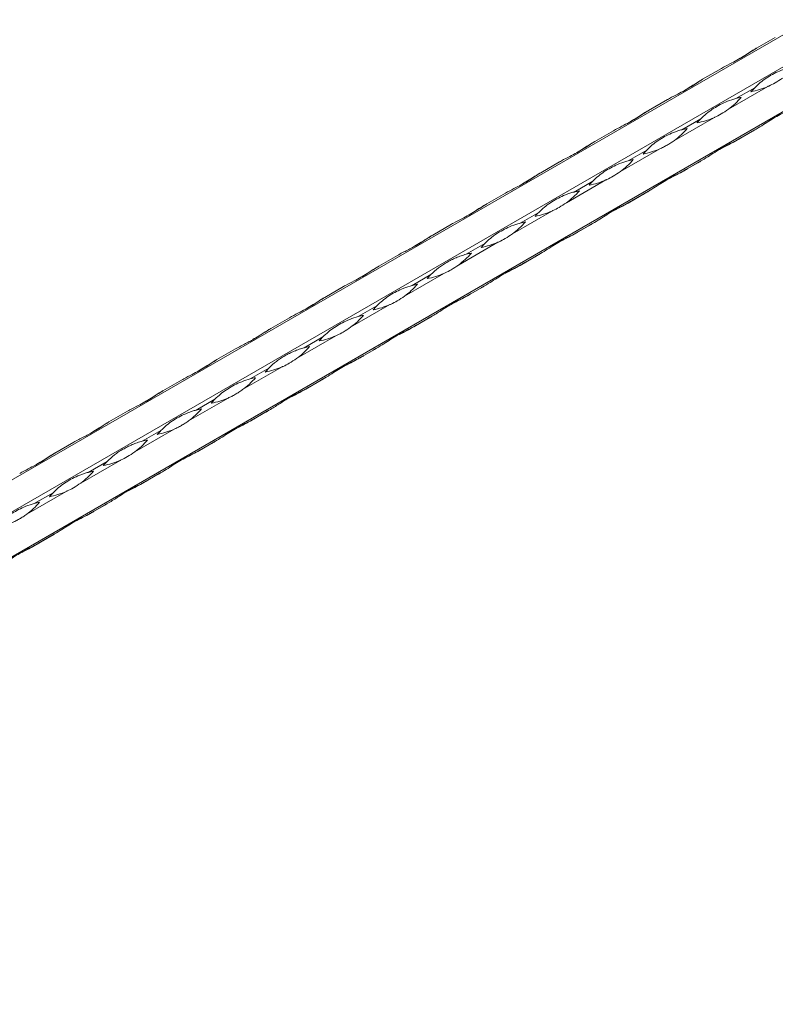
# Model space of a CAD drawing. Units: millimetres. Extents: x 2 to 14569, y 2 to 9149.
# Drawn here: x 11853 to 12128, y 5354 to 5713 of the extents above; entities that cross this region are included whole.
import ezdxf

# ---------------------------------------------------------------- set-up
doc = ezdxf.new("R2010")
doc.units = ezdxf.units.MM
doc.header["$LTSCALE"] = 50

msp = doc.modelspace()

# ---------------------------------------------------------------- linework, layer by layer
at = {"color": 7, "linetype": 'Continuous', "lineweight": 15}
for p, q in [((12633.39, 5997.49), (10512.07, 4772.88)), ((10522.21, 4767.03), (12643.53, 5991.64)), ((10524.21, 4751.85), (12645.53, 5976.46)), ((12121.35, 5702.58), (12128.16, 5706.51)), ((12101.69, 5691.23), (12108.51, 5695.16)), ((12125.41, 5688.59), (12111.07, 5680.31)), ((12120.65, 5688.15), (12113.83, 5684.22)), ((12082.03, 5679.88), (12088.85, 5683.81)), ((12105.76, 5677.25), (12091.41, 5668.96)), ((12100.99, 5676.8), (12094.18, 5672.87)), ((12062.38, 5668.53), (12069.19, 5672.47)), ((12113.83, 5668.84), (12120.65, 5672.78)), ((12121.24, 5673.12), (12114.42, 5669.18)), ((12086.1, 5665.9), (12071.75, 5657.62)), ((12081.33, 5665.46), (12074.52, 5661.52)), ((12042.72, 5657.18), (12049.53, 5661.12)), ((12094.18, 5657.5), (12100.99, 5661.43)), ((12101.58, 5661.77), (12094.76, 5657.83)), ((12066.44, 5654.55), (12052.1, 5646.27)), ((12061.68, 5654.11), (12054.86, 5650.17)), ((12023.06, 5645.84), (12029.88, 5649.77)), ((12074.52, 5646.15), (12081.33, 5650.08)), ((12081.92, 5650.42), (12075.1, 5646.49)), ((12046.78, 5643.2), (12032.44, 5634.92)), ((12042.02, 5642.76), (12035.2, 5638.83)), ((12054.86, 5634.8), (12061.68, 5638.73)), ((12062.26, 5639.07), (12055.45, 5635.14)), ((12003.4, 5634.49), (12010.22, 5638.42)), ((12027.13, 5631.85), (12012.78, 5623.57)), ((12022.36, 5631.41), (12015.55, 5627.48)), ((12042.61, 5627.72), (12035.79, 5623.79)), ((11983.75, 5623.14), (11990.56, 5627.07)), ((12035.2, 5623.45), (12042.02, 5627.39)), ((12007.47, 5620.51), (11993.12, 5612.22)), ((12002.7, 5620.06), (11995.89, 5616.13)), ((11964.09, 5611.79), (11970.9, 5615.73)), ((12015.55, 5612.1), (12022.36, 5616.04)), ((12022.95, 5616.38), (12016.13, 5612.44)), ((11987.81, 5609.16), (11973.47, 5600.88)), ((11983.05, 5608.72), (11976.23, 5604.78)), ((11944.43, 5600.44), (11951.25, 5604.38)), ((11995.89, 5600.76), (12002.7, 5604.69)), ((12003.29, 5605.03), (11996.47, 5601.09)), ((11968.15, 5597.81), (11953.81, 5589.53)), ((11963.39, 5597.37), (11956.57, 5593.43)), ((11924.77, 5589.1), (11931.59, 5593.03)), ((11976.23, 5589.41), (11983.05, 5593.34)), ((11983.63, 5593.68), (11976.82, 5589.75)), ((11948.5, 5586.46), (11934.15, 5578.18)), ((11943.73, 5586.02), (11936.92, 5582.09)), ((11905.12, 5577.75), (11911.93, 5581.68)), ((11956.57, 5578.06), (11963.39, 5581.99)), ((11963.97, 5582.33), (11957.16, 5578.4)), ((11928.84, 5575.11), (11914.49, 5566.83)), ((11924.07, 5574.67), (11917.26, 5570.74)), ((11885.46, 5566.4), (11892.27, 5570.33)), ((11936.92, 5566.71), (11943.73, 5570.65)), ((11944.32, 5570.98), (11937.5, 5567.05)), ((11909.18, 5563.77), (11894.84, 5555.48)), ((11904.42, 5563.32), (11897.6, 5559.39)), ((11924.66, 5559.64), (11917.84, 5555.7)), ((11865.8, 5555.05), (11872.62, 5558.99)), ((11917.26, 5555.36), (11924.07, 5559.3)), ((11889.52, 5552.42), (11875.18, 5544.14)), ((11884.76, 5551.98), (11877.94, 5548.04)), ((11897.6, 5544.02), (11904.42, 5547.95)), ((11905, 5548.29), (11898.19, 5544.35)), ((11869.87, 5541.07), (11855.52, 5532.79)), ((11865.1, 5540.63), (11858.29, 5536.69)), ((11877.94, 5532.67), (11884.76, 5536.6)), ((11885.34, 5536.94), (11878.53, 5533.01)), ((11858.29, 5521.32), (11865.1, 5525.25)), ((11865.69, 5525.59), (11858.87, 5521.66))]:
    msp.add_line(p, q, dxfattribs=at)
at = {"color": 7, "linetype": 'Continuous', "lineweight": 15, "flags": 128}
for points in [[(12121.34, 5702.57), (12121.24, 5702.51), (12121, 5702.38), (12120.76, 5702.24)], [(12101.69, 5691.22), (12101.59, 5691.17), (12101.35, 5691.03), (12101.11, 5690.89)], [(12082.03, 5679.88), (12081.93, 5679.82), (12081.69, 5679.68), (12081.45, 5679.54)], [(12121.24, 5673.12), (12121, 5672.98), (12120.76, 5672.84), (12120.52, 5672.7), (12120.27, 5672.56), (12120.03, 5672.42), (12119.79, 5672.28), (12119.55, 5672.14), (12119.3, 5672)], [(12119.3, 5672), (12119.47, 5672.1), (12119.63, 5672.19), (12119.8, 5672.29), (12119.96, 5672.38), (12120.13, 5672.48), (12120.3, 5672.58), (12120.48, 5672.68), (12120.65, 5672.78)], [(12062.37, 5668.53), (12062.27, 5668.47), (12062.03, 5668.33), (12061.79, 5668.19)], [(12113.83, 5668.84), (12114.07, 5668.98), (12114.31, 5669.12), (12114.55, 5669.26), (12114.79, 5669.4), (12115.04, 5669.54), (12115.28, 5669.68), (12115.52, 5669.82), (12115.77, 5669.96)], [(12115.77, 5669.96), (12115.6, 5669.87), (12115.44, 5669.77), (12115.27, 5669.67), (12115.1, 5669.58), (12114.94, 5669.48), (12114.76, 5669.38), (12114.59, 5669.28), (12114.42, 5669.18)], [(12101.58, 5661.77), (12101.34, 5661.63), (12101.1, 5661.49), (12100.86, 5661.35), (12100.62, 5661.21), (12100.37, 5661.07), (12100.13, 5660.93), (12099.89, 5660.79), (12099.64, 5660.65)], [(12099.64, 5660.65), (12099.81, 5660.75), (12099.97, 5660.84), (12100.14, 5660.94), (12100.31, 5661.04), (12100.48, 5661.13), (12100.65, 5661.23), (12100.82, 5661.33), (12100.99, 5661.43)], [(12042.71, 5657.18), (12042.61, 5657.12), (12042.37, 5656.98), (12042.13, 5656.85)], [(12094.18, 5657.5), (12094.42, 5657.63), (12094.66, 5657.77), (12094.9, 5657.91), (12095.14, 5658.05), (12095.38, 5658.19), (12095.62, 5658.33), (12095.87, 5658.47), (12096.11, 5658.61)], [(12096.11, 5658.61), (12095.95, 5658.52), (12095.78, 5658.42), (12095.61, 5658.33), (12095.45, 5658.23), (12095.28, 5658.13), (12095.11, 5658.03), (12094.94, 5657.93), (12094.76, 5657.83)], [(12081.92, 5650.42), (12081.68, 5650.28), (12081.44, 5650.14), (12081.2, 5650.01), (12080.96, 5649.87), (12080.72, 5649.73), (12080.47, 5649.59), (12080.23, 5649.45), (12079.99, 5649.3)], [(12079.99, 5649.3), (12080.15, 5649.4), (12080.32, 5649.49), (12080.48, 5649.59), (12080.65, 5649.69), (12080.82, 5649.78), (12080.99, 5649.88), (12081.16, 5649.98), (12081.33, 5650.08)], [(12023.05, 5645.83), (12022.95, 5645.77), (12022.71, 5645.64), (12022.48, 5645.5)], [(12074.52, 5646.15), (12074.76, 5646.29), (12075, 5646.42), (12075.24, 5646.56), (12075.48, 5646.7), (12075.72, 5646.84), (12075.96, 5646.98), (12076.21, 5647.12), (12076.45, 5647.26)], [(12076.45, 5647.26), (12076.29, 5647.17), (12076.12, 5647.07), (12075.96, 5646.98), (12075.79, 5646.88), (12075.62, 5646.78), (12075.45, 5646.69), (12075.28, 5646.59), (12075.1, 5646.49)], [(12062.26, 5639.07), (12062.02, 5638.93), (12061.78, 5638.8), (12061.54, 5638.66), (12061.3, 5638.52), (12061.06, 5638.38), (12060.82, 5638.24), (12060.57, 5638.1), (12060.33, 5637.96)], [(12060.33, 5637.96), (12060.49, 5638.05), (12060.66, 5638.15), (12060.82, 5638.24), (12060.99, 5638.34), (12061.16, 5638.44), (12061.33, 5638.54), (12061.5, 5638.63), (12061.68, 5638.73)], [(12054.86, 5634.8), (12055.1, 5634.94), (12055.34, 5635.08), (12055.58, 5635.22), (12055.82, 5635.35), (12056.06, 5635.49), (12056.31, 5635.63), (12056.55, 5635.78), (12056.79, 5635.92)], [(12056.79, 5635.92), (12056.63, 5635.82), (12056.47, 5635.73), (12056.3, 5635.63), (12056.13, 5635.53), (12055.96, 5635.44), (12055.79, 5635.34), (12055.62, 5635.24), (12055.45, 5635.14)], [(12003.4, 5634.48), (12003.3, 5634.43), (12003.06, 5634.29), (12002.82, 5634.15)], [(12042.61, 5627.72), (12042.37, 5627.59), (12042.13, 5627.45), (12041.89, 5627.31), (12041.64, 5627.17), (12041.4, 5627.03), (12041.16, 5626.89), (12040.92, 5626.75), (12040.67, 5626.61)], [(12035.2, 5623.45), (12035.44, 5623.59), (12035.68, 5623.73), (12035.92, 5623.87), (12036.16, 5624.01), (12036.41, 5624.15), (12036.65, 5624.29), (12036.89, 5624.43), (12037.14, 5624.57)], [(12037.14, 5624.57), (12036.97, 5624.47), (12036.81, 5624.38), (12036.64, 5624.28), (12036.47, 5624.19), (12036.3, 5624.09), (12036.13, 5623.99), (12035.96, 5623.89), (12035.79, 5623.79)], [(12040.67, 5626.61), (12040.84, 5626.7), (12041, 5626.8), (12041.17, 5626.89), (12041.33, 5626.99), (12041.5, 5627.09), (12041.67, 5627.19), (12041.85, 5627.29), (12042.02, 5627.39)], [(11983.74, 5623.14), (11983.64, 5623.08), (11983.4, 5622.94), (11983.16, 5622.8)], [(12022.95, 5616.38), (12022.71, 5616.24), (12022.47, 5616.1), (12022.23, 5615.96), (12021.99, 5615.82), (12021.74, 5615.68), (12021.5, 5615.54), (12021.26, 5615.4), (12021.01, 5615.26)], [(12021.01, 5615.26), (12021.18, 5615.36), (12021.34, 5615.45), (12021.51, 5615.55), (12021.68, 5615.64), (12021.85, 5615.74), (12022.02, 5615.84), (12022.19, 5615.94), (12022.36, 5616.04)], [(11964.08, 5611.79), (11963.98, 5611.73), (11963.74, 5611.59), (11963.5, 5611.45)], [(12015.55, 5612.1), (12015.79, 5612.24), (12016.03, 5612.38), (12016.27, 5612.52), (12016.51, 5612.66), (12016.75, 5612.8), (12016.99, 5612.94), (12017.23, 5613.08), (12017.48, 5613.22)], [(12017.48, 5613.22), (12017.32, 5613.13), (12017.15, 5613.03), (12016.98, 5612.93), (12016.82, 5612.84), (12016.65, 5612.74), (12016.48, 5612.64), (12016.31, 5612.54), (12016.13, 5612.44)], [(12003.29, 5605.03), (12003.05, 5604.89), (12002.81, 5604.75), (12002.57, 5604.61), (12002.33, 5604.47), (12002.09, 5604.33), (12001.84, 5604.19), (12001.6, 5604.05), (12001.36, 5603.91)], [(12001.36, 5603.91), (12001.52, 5604.01), (12001.69, 5604.1), (12001.85, 5604.2), (12002.02, 5604.29), (12002.19, 5604.39), (12002.36, 5604.49), (12002.53, 5604.59), (12002.7, 5604.69)], [(11944.42, 5600.44), (11944.32, 5600.38), (11944.08, 5600.24), (11943.85, 5600.1)], [(11995.89, 5600.76), (11996.13, 5600.89), (11996.37, 5601.03), (11996.61, 5601.17), (11996.85, 5601.31), (11997.09, 5601.45), (11997.33, 5601.59), (11997.58, 5601.73), (11997.82, 5601.87)], [(11997.82, 5601.87), (11997.66, 5601.78), (11997.49, 5601.68), (11997.33, 5601.59), (11997.16, 5601.49), (11996.99, 5601.39), (11996.82, 5601.29), (11996.65, 5601.19), (11996.47, 5601.09)], [(11983.63, 5593.68), (11983.39, 5593.54), (11983.15, 5593.4), (11982.91, 5593.26), (11982.67, 5593.13), (11982.43, 5592.99), (11982.19, 5592.85), (11981.94, 5592.71), (11981.7, 5592.56)], [(11981.7, 5592.56), (11981.86, 5592.66), (11982.03, 5592.75), (11982.19, 5592.85), (11982.36, 5592.95), (11982.53, 5593.04), (11982.7, 5593.14), (11982.87, 5593.24), (11983.05, 5593.34)], [(11924.77, 5589.09), (11924.67, 5589.03), (11924.43, 5588.89), (11924.19, 5588.76)], [(11976.23, 5589.41), (11976.47, 5589.55), (11976.71, 5589.68), (11976.95, 5589.82), (11977.19, 5589.96), (11977.43, 5590.1), (11977.68, 5590.24), (11977.92, 5590.38), (11978.16, 5590.52)], [(11978.16, 5590.52), (11978, 5590.43), (11977.84, 5590.33), (11977.67, 5590.24), (11977.5, 5590.14), (11977.33, 5590.04), (11977.16, 5589.95), (11976.99, 5589.85), (11976.82, 5589.75)], [(11963.97, 5582.33), (11963.74, 5582.19), (11963.5, 5582.06), (11963.25, 5581.92), (11963.01, 5581.78), (11962.77, 5581.64), (11962.53, 5581.5), (11962.29, 5581.36), (11962.04, 5581.22)], [(11962.04, 5581.22), (11962.21, 5581.31), (11962.37, 5581.41), (11962.54, 5581.5), (11962.7, 5581.6), (11962.87, 5581.7), (11963.04, 5581.79), (11963.22, 5581.89), (11963.39, 5581.99)], [(11905.11, 5577.74), (11905.01, 5577.69), (11904.77, 5577.55), (11904.53, 5577.41)], [(11956.57, 5578.06), (11956.81, 5578.2), (11957.05, 5578.34), (11957.29, 5578.48), (11957.53, 5578.61), (11957.78, 5578.75), (11958.02, 5578.89), (11958.26, 5579.03), (11958.51, 5579.18)], [(11958.51, 5579.18), (11958.34, 5579.08), (11958.18, 5578.99), (11958.01, 5578.89), (11957.84, 5578.79), (11957.67, 5578.7), (11957.5, 5578.6), (11957.33, 5578.5), (11957.16, 5578.4)], [(11944.32, 5570.98), (11944.08, 5570.85), (11943.84, 5570.71), (11943.6, 5570.57), (11943.36, 5570.43), (11943.11, 5570.29), (11942.87, 5570.15), (11942.63, 5570.01), (11942.38, 5569.87)], [(11942.38, 5569.87), (11942.55, 5569.96), (11942.71, 5570.06), (11942.88, 5570.15), (11943.05, 5570.25), (11943.22, 5570.35), (11943.39, 5570.45), (11943.56, 5570.55), (11943.73, 5570.65)], [(11936.92, 5566.71), (11937.15, 5566.85), (11937.39, 5566.99), (11937.64, 5567.13), (11937.88, 5567.27), (11938.12, 5567.41), (11938.36, 5567.55), (11938.6, 5567.69), (11938.85, 5567.83)], [(11938.85, 5567.83), (11938.69, 5567.73), (11938.52, 5567.64), (11938.35, 5567.54), (11938.19, 5567.45), (11938.02, 5567.35), (11937.85, 5567.25), (11937.67, 5567.15), (11937.5, 5567.05)], [(11885.45, 5566.4), (11885.35, 5566.34), (11885.11, 5566.2), (11884.87, 5566.06)], [(11924.66, 5559.64), (11924.42, 5559.5), (11924.18, 5559.36), (11923.94, 5559.22), (11923.7, 5559.08), (11923.46, 5558.94), (11923.21, 5558.8), (11922.97, 5558.66), (11922.73, 5558.52)], [(11917.26, 5555.36), (11917.5, 5555.5), (11917.74, 5555.64), (11917.98, 5555.78), (11918.22, 5555.92), (11918.46, 5556.06), (11918.7, 5556.2), (11918.95, 5556.34), (11919.19, 5556.48)], [(11919.19, 5556.48), (11919.03, 5556.38), (11918.86, 5556.29), (11918.7, 5556.19), (11918.53, 5556.1), (11918.36, 5556), (11918.19, 5555.9), (11918.02, 5555.8), (11917.84, 5555.7)], [(11922.73, 5558.52), (11922.89, 5558.61), (11923.05, 5558.71), (11923.22, 5558.81), (11923.39, 5558.9), (11923.56, 5559), (11923.73, 5559.1), (11923.9, 5559.2), (11924.07, 5559.3)], [(11865.79, 5555.05), (11865.69, 5554.99), (11865.45, 5554.85), (11865.22, 5554.71)], [(11905, 5548.29), (11904.76, 5548.15), (11904.52, 5548.01), (11904.28, 5547.87), (11904.04, 5547.73), (11903.8, 5547.59), (11903.56, 5547.45), (11903.31, 5547.31), (11903.07, 5547.17)], [(11903.07, 5547.17), (11903.23, 5547.27), (11903.4, 5547.36), (11903.56, 5547.46), (11903.73, 5547.55), (11903.9, 5547.65), (11904.07, 5547.75), (11904.24, 5547.85), (11904.42, 5547.95)], [(11897.6, 5544.02), (11897.84, 5544.15), (11898.08, 5544.29), (11898.32, 5544.43), (11898.56, 5544.57), (11898.8, 5544.71), (11899.05, 5544.85), (11899.29, 5544.99), (11899.53, 5545.13)], [(11899.53, 5545.13), (11899.37, 5545.04), (11899.21, 5544.94), (11899.04, 5544.85), (11898.87, 5544.75), (11898.7, 5544.65), (11898.53, 5544.55), (11898.36, 5544.45), (11898.19, 5544.35)], [(11885.34, 5536.94), (11885.11, 5536.8), (11884.87, 5536.66), (11884.62, 5536.52), (11884.38, 5536.39), (11884.14, 5536.25), (11883.9, 5536.11), (11883.66, 5535.96), (11883.41, 5535.82)], [(11883.41, 5535.82), (11883.57, 5535.92), (11883.74, 5536.01), (11883.91, 5536.11), (11884.07, 5536.21), (11884.24, 5536.3), (11884.41, 5536.4), (11884.59, 5536.5), (11884.76, 5536.6)], [(11877.94, 5532.67), (11878.18, 5532.81), (11878.42, 5532.94), (11878.66, 5533.08), (11878.9, 5533.22), (11879.15, 5533.36), (11879.39, 5533.5), (11879.63, 5533.64), (11879.88, 5533.78)], [(11879.88, 5533.78), (11879.71, 5533.69), (11879.55, 5533.59), (11879.38, 5533.5), (11879.21, 5533.4), (11879.04, 5533.3), (11878.87, 5533.2), (11878.7, 5533.11), (11878.53, 5533.01)], [(11865.69, 5525.59), (11865.45, 5525.45), (11865.21, 5525.32), (11864.97, 5525.18), (11864.73, 5525.04), (11864.48, 5524.9), (11864.24, 5524.76), (11864, 5524.62), (11863.75, 5524.48)], [(11863.75, 5524.48), (11863.92, 5524.57), (11864.08, 5524.67), (11864.25, 5524.76), (11864.42, 5524.86), (11864.59, 5524.96), (11864.76, 5525.05), (11864.93, 5525.15), (11865.1, 5525.25)], [(11858.29, 5521.32), (11858.52, 5521.46), (11858.76, 5521.6), (11859.01, 5521.73), (11859.25, 5521.87), (11859.49, 5522.01), (11859.73, 5522.15), (11859.97, 5522.29), (11860.22, 5522.44)], [(11860.22, 5522.44), (11860.05, 5522.34), (11859.89, 5522.25), (11859.72, 5522.15), (11859.56, 5522.05), (11859.39, 5521.96), (11859.22, 5521.86), (11859.04, 5521.76), (11858.87, 5521.66)]]:
    msp.add_lwpolyline(points, dxfattribs=at)
at = {"color": 7, "linetype": 'Continuous', "lineweight": 15}
for centre, radius, start, end in [((12113.93, 5714.81), 28.62, 280.8115, 293.65), ((12141.37, 5667.61), 29.18, 135.2379, 139.1316), ((12094.11, 5703.36), 28.62, 306.3446, 319.1837), ((12121.27, 5656), 29.18, 100.8636, 104.7571), ((12094.28, 5703.46), 28.62, 280.8104, 293.6503), ((12121.66, 5656.31), 29.11, 135.2352, 139.1375), ((12074.45, 5692.01), 28.61, 306.3433, 319.185), ((12101.61, 5644.64), 29.19, 100.863, 104.7544), ((12074.62, 5692.11), 28.61, 280.8101, 293.6514), ((12102.06, 5644.9), 29.19, 135.2405, 139.1322), ((12054.8, 5680.66), 28.61, 306.3443, 319.1848), ((12081.94, 5633.37), 29.11, 100.8576, 104.7598), ((12054.96, 5680.77), 28.62, 280.812, 293.6495), ((12082.39, 5633.56), 29.18, 135.2379, 139.1316), ((12035.14, 5669.32), 28.62, 306.3446, 319.1837), ((12062.29, 5621.96), 29.18, 100.8636, 104.7571), ((12035.3, 5669.42), 28.62, 280.8104, 293.6503), ((12062.69, 5622.26), 29.11, 135.2352, 139.1375), ((12015.48, 5657.97), 28.61, 306.3433, 319.185), ((12042.64, 5610.6), 29.19, 100.863, 104.7544), ((12015.65, 5658.07), 28.61, 280.8101, 293.6514), ((12043.09, 5610.86), 29.19, 135.2405, 139.1322), ((11995.82, 5646.62), 28.61, 306.3443, 319.1848), ((12022.96, 5599.33), 29.11, 100.8576, 104.7598), ((11995.99, 5646.73), 28.62, 280.812, 293.6495), ((12023.42, 5599.52), 29.18, 135.2379, 139.1316), ((11976.16, 5635.27), 28.62, 306.3441, 319.1842), ((12003.32, 5587.91), 29.18, 100.8636, 104.7571), ((11976.33, 5635.37), 28.62, 280.8104, 293.6503), ((12003.71, 5588.22), 29.11, 135.2352, 139.1375), ((11956.51, 5623.92), 28.61, 306.3433, 319.185), ((11983.66, 5576.59), 29.16, 100.8608, 104.7567), ((11956.67, 5624.02), 28.62, 280.811, 293.6505), ((11984.07, 5576.85), 29.13, 135.2351, 139.1343), ((11936.85, 5612.58), 28.62, 306.3451, 319.1832), ((11964.01, 5565.22), 29.18, 100.8636, 104.7571), ((11937.01, 5612.68), 28.62, 280.812, 293.6495), ((11964.45, 5565.48), 29.18, 135.2379, 139.1316), ((11917.19, 5601.23), 28.62, 306.3442, 319.1841), ((11944.35, 5553.86), 29.18, 100.8633, 104.7558), ((11917.36, 5601.33), 28.62, 280.8103, 293.6508), ((11944.77, 5554.15), 29.15, 135.2379, 139.1349), ((11897.54, 5589.88), 28.61, 306.3438, 319.1849), ((11924.68, 5542.55), 29.15, 100.8603, 104.7571), ((11897.7, 5589.98), 28.62, 280.811, 293.6504), ((11925.14, 5542.78), 29.18, 135.2392, 139.1319), ((11877.88, 5578.53), 28.62, 306.3442, 319.1845), ((11905.02, 5531.21), 29.14, 100.8606, 104.7584), ((11878.04, 5578.63), 28.62, 280.8109, 293.6502), ((11905.45, 5531.45), 29.14, 135.2365, 139.1346), ((11858.22, 5567.19), 28.62, 306.3442, 319.1841), ((11885.37, 5519.84), 29.17, 100.8622, 104.7569), ((11858.39, 5567.28), 28.62, 280.8107, 293.6504), ((11885.78, 5520.12), 29.12, 135.2351, 139.1359), ((11838.56, 5555.84), 28.62, 306.3442, 319.1841), ((11865.72, 5508.47), 29.18, 100.8633, 104.7558)]:
    msp.add_arc(centre, radius, start, end, dxfattribs=at)
for points, knots in [([(12108.51, 5695.16), (12108.76, 5695.31), (12110.05, 5696.04), (12113.1, 5697.56), (12116.49, 5699.42), (12119.34, 5701.34), (12120.68, 5702.16), (12121.35, 5702.58)], [0, 0, 0, 0, 0.052604, 0.263294, 0.6265, 0.813276, 1, 1, 1, 1]), ([(12120.76, 5702.24), (12120.51, 5702.09), (12119.24, 5701.34), (12117.2, 5699.97), (12115.52, 5698.99), (12114.74, 5698.54)], [0, 0, 0, 0, 0.118477, 0.592859, 1, 1, 1, 1]), ([(12133.49, 5695.57), (12133.23, 5695.5), (12131.95, 5695.14), (12128.9, 5694.02), (12125.51, 5692.17), (12122.66, 5690.07), (12121.32, 5688.79), (12120.65, 5688.15)], [0, 0, 0, 0, 0.052616, 0.263294, 0.626499, 0.813276, 1, 1, 1, 1]), ([(12088.85, 5683.81), (12089.11, 5683.96), (12090.39, 5684.69), (12093.44, 5686.22), (12096.83, 5688.07), (12099.68, 5689.99), (12101.02, 5690.81), (12101.69, 5691.23)], [0, 0, 0, 0, 0.052616, 0.263294, 0.626499, 0.813289, 1, 1, 1, 1]), ([(12101.11, 5690.89), (12100.85, 5690.74), (12099.58, 5689.99), (12097.54, 5688.62), (12095.86, 5687.65), (12095.08, 5687.19)], [0, 0, 0, 0, 0.118448, 0.592859, 1, 1, 1, 1]), ([(12130.73, 5691.66), (12129.84, 5691.06), (12128.21, 5689.96), (12126.43, 5689.04), (12125.55, 5688.66), (12125.41, 5688.59)], [0, 0, 0, 0, 0.499946, 0.92117, 1, 1, 1, 1]), ([(12113.83, 5684.22), (12113.58, 5684.15), (12112.29, 5683.8), (12109.24, 5682.67), (12105.85, 5680.83), (12103, 5678.73), (12101.66, 5677.44), (12100.99, 5676.8)], [0, 0, 0, 0, 0.052604, 0.263294, 0.6265, 0.813276, 1, 1, 1, 1]), ([(12069.19, 5672.47), (12069.45, 5672.61), (12070.73, 5673.34), (12073.79, 5674.87), (12077.18, 5676.72), (12080.03, 5678.64), (12081.37, 5679.47), (12082.03, 5679.88)], [0, 0, 0, 0, 0.052616, 0.263303, 0.626504, 0.813279, 1, 1, 1, 1]), ([(12081.45, 5679.54), (12081.19, 5679.39), (12079.92, 5678.65), (12077.89, 5677.27), (12076.2, 5676.3), (12075.42, 5675.85)], [0, 0, 0, 0, 0.118473, 0.592871, 1, 1, 1, 1]), ([(12111.07, 5680.31), (12110.18, 5679.71), (12108.55, 5678.61), (12106.78, 5677.69), (12105.9, 5677.31), (12105.76, 5677.25)], [0, 0, 0, 0, 0.499915, 0.92117, 1, 1, 1, 1]), ([(12134.08, 5680.53), (12133.89, 5680.42), (12132.94, 5679.89), (12130.44, 5678.68), (12127.15, 5676.88), (12123.9, 5674.74), (12122.12, 5673.66), (12121.24, 5673.12)], [0, 0, 0, 0, 0.0526165, 0.2632935, 0.6264995, 0.8132764, 1, 1, 1, 1]), ([(12094.18, 5672.87), (12093.92, 5672.8), (12092.63, 5672.45), (12089.58, 5671.32), (12086.19, 5669.48), (12083.34, 5667.38), (12082, 5666.1), (12081.33, 5665.46)], [0, 0, 0, 0, 0.052616, 0.263303, 0.626504, 0.813279, 1, 1, 1, 1]), ([(12049.53, 5661.12), (12049.79, 5661.26), (12051.08, 5661.99), (12054.13, 5663.52), (12057.52, 5665.37), (12060.37, 5667.29), (12061.71, 5668.12), (12062.38, 5668.53)], [0, 0, 0, 0, 0.052604, 0.263294, 0.6265, 0.813276, 1, 1, 1, 1]), ([(12061.79, 5668.19), (12061.54, 5668.04), (12060.26, 5667.3), (12058.23, 5665.93), (12056.54, 5664.95), (12055.76, 5664.5)], [0, 0, 0, 0, 0.118448, 0.592859, 1, 1, 1, 1]), ([(12091.41, 5668.96), (12090.97, 5668.65), (12090.53, 5668.35), (12089.65, 5667.78), (12089.21, 5667.51), (12088.54, 5667.12), (12088.32, 5667), (12087.87, 5666.76), (12087.65, 5666.64), (12086.99, 5666.3), (12086.54, 5666.09), (12086.1, 5665.9)], [0, 0, 0, 0, 0.25, 0.25, 0.5, 0.5, 0.625, 0.625, 0.75, 0.75, 1, 1, 1, 1]), ([(12114.42, 5669.18), (12114.23, 5669.08), (12113.28, 5668.54), (12110.78, 5667.33), (12107.49, 5665.54), (12104.24, 5663.39), (12102.47, 5662.31), (12101.58, 5661.77)], [0, 0, 0, 0, 0.052604, 0.263294, 0.6265, 0.813276, 1, 1, 1, 1]), ([(12109.23, 5666.4), (12109.85, 5666.72), (12111.34, 5667.49), (12112.92, 5668.34), (12113.83, 5668.84)], [0, 0, 0, 0, 0.4176849, 1, 1, 1, 1]), ([(12074.52, 5661.52), (12074.26, 5661.45), (12072.98, 5661.1), (12069.92, 5659.98), (12066.54, 5658.13), (12063.68, 5656.03), (12062.35, 5654.75), (12061.68, 5654.11)], [0, 0, 0, 0, 0.052604, 0.263294, 0.6265, 0.813276, 1, 1, 1, 1]), ([(12029.88, 5649.77), (12030.13, 5649.92), (12031.42, 5650.64), (12034.47, 5652.17), (12037.86, 5654.02), (12040.71, 5655.94), (12042.05, 5656.77), (12042.72, 5657.18)], [0, 0, 0, 0, 0.052616, 0.263306, 0.626499, 0.813289, 1, 1, 1, 1]), ([(12042.13, 5656.85), (12041.88, 5656.7), (12040.61, 5655.95), (12038.57, 5654.58), (12036.89, 5653.6), (12036.11, 5653.15)], [0, 0, 0, 0, 0.118448, 0.592859, 1, 1, 1, 1]), ([(12071.75, 5657.62), (12070.87, 5657.02), (12069.24, 5655.92), (12067.46, 5655), (12066.58, 5654.61), (12066.44, 5654.55)], [0, 0, 0, 0, 0.499946, 0.92117, 1, 1, 1, 1]), ([(12094.76, 5657.83), (12094.57, 5657.73), (12093.63, 5657.19), (12091.12, 5655.99), (12087.83, 5654.19), (12084.59, 5652.04), (12082.81, 5650.96), (12081.92, 5650.42)], [0, 0, 0, 0, 0.052616, 0.263303, 0.626504, 0.813279, 1, 1, 1, 1]), ([(12089.57, 5655.05), (12090.19, 5655.37), (12091.69, 5656.14), (12093.26, 5657), (12094.18, 5657.5)], [0, 0, 0, 0, 0.417645, 1, 1, 1, 1]), ([(12054.86, 5650.17), (12054.6, 5650.1), (12053.32, 5649.75), (12050.27, 5648.63), (12046.88, 5646.78), (12044.03, 5644.68), (12042.69, 5643.4), (12042.02, 5642.76)], [0, 0, 0, 0, 0.052604, 0.263294, 0.6265, 0.813276, 1, 1, 1, 1]), ([(12010.22, 5638.42), (12010.48, 5638.57), (12011.76, 5639.3), (12014.81, 5640.82), (12018.2, 5642.68), (12021.05, 5644.6), (12022.39, 5645.42), (12023.06, 5645.84)], [0, 0, 0, 0, 0.052616, 0.263303, 0.626504, 0.813279, 1, 1, 1, 1]), ([(12052.1, 5646.27), (12051.21, 5645.67), (12049.58, 5644.57), (12047.8, 5643.65), (12046.92, 5643.26), (12046.78, 5643.2)], [0, 0, 0, 0, 0.4999147, 0.9211384, 1, 1, 1, 1]), ([(12075.1, 5646.49), (12074.92, 5646.38), (12073.97, 5645.85), (12071.47, 5644.64), (12068.17, 5642.84), (12064.93, 5640.69), (12063.15, 5639.61), (12062.26, 5639.07)], [0, 0, 0, 0, 0.052604, 0.263294, 0.6265, 0.813276, 1, 1, 1, 1]), ([(12069.91, 5643.7), (12070.54, 5644.02), (12072.03, 5644.79), (12073.6, 5645.65), (12074.52, 5646.15)], [0, 0, 0, 0, 0.417645, 1, 1, 1, 1]), ([(12022.48, 5645.5), (12022.22, 5645.35), (12020.95, 5644.6), (12018.91, 5643.23), (12017.23, 5642.25), (12016.45, 5641.8)], [0, 0, 0, 0, 0.118473, 0.592871, 1, 1, 1, 1]), ([(12035.2, 5638.83), (12034.95, 5638.76), (12033.66, 5638.4), (12030.61, 5637.28), (12027.22, 5635.43), (12024.37, 5633.33), (12023.03, 5632.05), (12022.36, 5631.41)], [0, 0, 0, 0, 0.052616, 0.263303, 0.626504, 0.813279, 1, 1, 1, 1]), ([(12032.44, 5634.92), (12031.55, 5634.32), (12029.92, 5633.22), (12028.15, 5632.3), (12027.27, 5631.92), (12027.13, 5631.85)], [0, 0, 0, 0, 0.49993, 0.921167, 1, 1, 1, 1]), ([(12055.45, 5635.14), (12055.26, 5635.03), (12054.31, 5634.5), (12051.81, 5633.29), (12048.52, 5631.49), (12045.27, 5629.35), (12043.49, 5628.26), (12042.61, 5627.72)], [0, 0, 0, 0, 0.052604, 0.263294, 0.6265, 0.813276, 1, 1, 1, 1]), ([(11990.56, 5627.07), (11991.18, 5627.43), (11991.79, 5627.76), (11993.01, 5628.4), (11993.62, 5628.71), (11994.81, 5629.33), (11995.4, 5629.63), (11996.53, 5630.24), (11997.08, 5630.54), (11998.16, 5631.16), (11998.68, 5631.48), (11999.69, 5632.11), (12000.18, 5632.42), (12001.61, 5633.36), (12002.51, 5633.97), (12003.4, 5634.49)], [0, 0, 0, 0, 0.125, 0.125, 0.25, 0.25, 0.375, 0.375, 0.5, 0.5, 0.625, 0.625, 0.75, 0.75, 1, 1, 1, 1]), ([(12002.82, 5634.15), (12002.56, 5634), (12001.29, 5633.25), (11999.26, 5631.88), (11997.57, 5630.91), (11996.79, 5630.45)], [0, 0, 0, 0, 0.118448, 0.592859, 1, 1, 1, 1]), ([(12050.25, 5632.35), (12050.88, 5632.67), (12052.37, 5633.44), (12053.94, 5634.3), (12054.86, 5634.8)], [0, 0, 0, 0, 0.4176849, 1, 1, 1, 1]), ([(12015.55, 5627.48), (12014.93, 5627.32), (12014.32, 5627.13), (12013.09, 5626.71), (12012.49, 5626.48), (12011.3, 5625.97), (12010.71, 5625.71), (12009.58, 5625.14), (12009.02, 5624.84), (12007.95, 5624.22), (12007.43, 5623.9), (12006.42, 5623.22), (12005.93, 5622.87), (12004.5, 5621.77), (12003.6, 5620.97), (12002.7, 5620.06)], [0, 0, 0, 0, 0.125, 0.125, 0.25, 0.25, 0.375, 0.375, 0.5, 0.5, 0.625, 0.625, 0.75, 0.75, 1, 1, 1, 1]), ([(11970.9, 5615.73), (11971.16, 5615.87), (11972.45, 5616.6), (11975.5, 5618.13), (11978.89, 5619.98), (11981.74, 5621.9), (11983.08, 5622.73), (11983.75, 5623.14)], [0, 0, 0, 0, 0.052616, 0.263306, 0.626499, 0.813289, 1, 1, 1, 1]), ([(11983.16, 5622.8), (11982.91, 5622.65), (11981.63, 5621.91), (11979.6, 5620.53), (11977.91, 5619.56), (11977.13, 5619.11)], [0, 0, 0, 0, 0.118448, 0.592859, 1, 1, 1, 1]), ([(12012.78, 5623.57), (12011.9, 5622.97), (12010.27, 5621.87), (12008.49, 5620.95), (12007.61, 5620.57), (12007.47, 5620.51)], [0, 0, 0, 0, 0.499946, 0.92117, 1, 1, 1, 1]), ([(12035.79, 5623.79), (12035.6, 5623.68), (12034.65, 5623.15), (12032.15, 5621.94), (12028.86, 5620.14), (12025.61, 5618), (12023.84, 5616.92), (12022.95, 5616.38)], [0, 0, 0, 0, 0.052616, 0.263303, 0.626504, 0.813279, 1, 1, 1, 1]), ([(12030.6, 5621), (12031.22, 5621.33), (12032.71, 5622.09), (12034.29, 5622.95), (12035.2, 5623.45)], [0, 0, 0, 0, 0.417645, 1, 1, 1, 1]), ([(11995.89, 5616.13), (11995.63, 5616.06), (11994.35, 5615.71), (11991.29, 5614.58), (11987.91, 5612.74), (11985.05, 5610.64), (11983.72, 5609.36), (11983.05, 5608.72)], [0, 0, 0, 0, 0.052604, 0.263294, 0.6265, 0.813276, 1, 1, 1, 1]), ([(11951.25, 5604.38), (11951.5, 5604.52), (11952.79, 5605.25), (11955.84, 5606.78), (11959.23, 5608.63), (11962.08, 5610.55), (11963.42, 5611.38), (11964.09, 5611.79)], [0, 0, 0, 0, 0.052604, 0.263294, 0.6265, 0.813276, 1, 1, 1, 1]), ([(11963.5, 5611.45), (11963.25, 5611.3), (11961.98, 5610.56), (11959.94, 5609.19), (11958.26, 5608.21), (11957.48, 5607.76)], [0, 0, 0, 0, 0.118473, 0.592871, 1, 1, 1, 1]), ([(11993.12, 5612.22), (11992.24, 5611.63), (11990.61, 5610.52), (11988.83, 5609.61), (11987.95, 5609.22), (11987.81, 5609.16)], [0, 0, 0, 0, 0.4999147, 0.9211384, 1, 1, 1, 1]), ([(12016.13, 5612.44), (12015.68, 5612.18), (12015.21, 5611.94), (12014.24, 5611.44), (12013.74, 5611.19), (12012.7, 5610.67), (12012.18, 5610.4), (12011.12, 5609.83), (12010.59, 5609.54), (12009.51, 5608.92), (12008.97, 5608.59), (12007.88, 5607.92), (12007.34, 5607.56), (12005.66, 5606.49), (12004.52, 5605.74), (12003.29, 5605.03)], [0, 0, 0, 0, 0.125, 0.125, 0.25, 0.25, 0.375, 0.375, 0.5, 0.5, 0.625, 0.625, 0.75, 0.75, 1, 1, 1, 1]), ([(12010.94, 5609.66), (12011.56, 5609.98), (12013.06, 5610.74), (12014.63, 5611.6), (12015.55, 5612.1)], [0, 0, 0, 0, 0.417645, 1, 1, 1, 1]), ([(11976.23, 5604.78), (11975.97, 5604.71), (11974.69, 5604.36), (11971.64, 5603.23), (11968.25, 5601.39), (11965.4, 5599.29), (11964.06, 5598.01), (11963.39, 5597.37)], [0, 0, 0, 0, 0.052616, 0.263306, 0.626499, 0.813289, 1, 1, 1, 1]), ([(11931.59, 5593.03), (11932.2, 5593.38), (11932.82, 5593.72), (11934.04, 5594.36), (11934.65, 5594.67), (11935.84, 5595.28), (11936.42, 5595.58), (11937.56, 5596.19), (11938.11, 5596.5), (11939.18, 5597.12), (11939.7, 5597.43), (11940.71, 5598.06), (11941.2, 5598.38), (11942.64, 5599.32), (11943.54, 5599.93), (11944.43, 5600.44)], [0, 0, 0, 0, 0.125, 0.125, 0.25, 0.25, 0.375, 0.375, 0.5, 0.5, 0.625, 0.625, 0.75, 0.75, 1, 1, 1, 1]), ([(11943.85, 5600.1), (11943.59, 5599.96), (11942.32, 5599.21), (11940.28, 5597.84), (11938.6, 5596.86), (11937.82, 5596.41)], [0, 0, 0, 0, 0.118448, 0.592859, 1, 1, 1, 1]), ([(11973.47, 5600.88), (11972.58, 5600.28), (11970.95, 5599.18), (11969.17, 5598.26), (11968.29, 5597.87), (11968.15, 5597.81)], [0, 0, 0, 0, 0.49993, 0.921167, 1, 1, 1, 1]), ([(11996.47, 5601.09), (11996.28, 5600.99), (11995.34, 5600.45), (11992.84, 5599.25), (11989.54, 5597.45), (11986.3, 5595.3), (11984.52, 5594.22), (11983.63, 5593.68)], [0, 0, 0, 0, 0.052604, 0.263294, 0.6265, 0.813276, 1, 1, 1, 1]), ([(11991.28, 5598.31), (11991.9, 5598.63), (11993.4, 5599.4), (11994.97, 5600.26), (11995.89, 5600.76)], [0, 0, 0, 0, 0.4176849, 1, 1, 1, 1]), ([(11956.57, 5593.43), (11955.96, 5593.27), (11955.34, 5593.08), (11954.12, 5592.67), (11953.52, 5592.43), (11952.32, 5591.93), (11951.74, 5591.66), (11950.6, 5591.09), (11950.05, 5590.8), (11948.98, 5590.18), (11948.46, 5589.85), (11947.45, 5589.18), (11946.96, 5588.83), (11945.53, 5587.73), (11944.62, 5586.92), (11943.73, 5586.02)], [0, 0, 0, 0, 0.125, 0.125, 0.25, 0.25, 0.375, 0.375, 0.5, 0.5, 0.625, 0.625, 0.75, 0.75, 1, 1, 1, 1]), ([(11911.93, 5581.68), (11912.19, 5581.83), (11913.47, 5582.56), (11916.53, 5584.08), (11919.91, 5585.94), (11922.77, 5587.86), (11924.1, 5588.68), (11924.77, 5589.1)], [0, 0, 0, 0, 0.05261, 0.263298, 0.626502, 0.813278, 1, 1, 1, 1]), ([(11924.19, 5588.76), (11923.93, 5588.61), (11922.66, 5587.86), (11920.63, 5586.49), (11918.94, 5585.51), (11918.16, 5585.06)], [0, 0, 0, 0, 0.118461, 0.592865, 1, 1, 1, 1]), ([(11953.81, 5589.53), (11952.92, 5588.93), (11951.29, 5587.83), (11949.52, 5586.91), (11948.64, 5586.52), (11948.5, 5586.46)], [0, 0, 0, 0, 0.499946, 0.92117, 1, 1, 1, 1]), ([(11976.82, 5589.75), (11976.63, 5589.64), (11975.68, 5589.11), (11973.18, 5587.9), (11969.89, 5586.1), (11966.64, 5583.95), (11964.86, 5582.87), (11963.97, 5582.33)], [0, 0, 0, 0, 0.052616, 0.263306, 0.626499, 0.813289, 1, 1, 1, 1]), ([(11971.62, 5586.96), (11972.25, 5587.28), (11973.74, 5588.05), (11975.31, 5588.91), (11976.23, 5589.41)], [0, 0, 0, 0, 0.417645, 1, 1, 1, 1]), ([(11936.92, 5582.09), (11936.66, 5582.02), (11935.37, 5581.66), (11932.32, 5580.54), (11928.93, 5578.69), (11926.08, 5576.59), (11924.74, 5575.31), (11924.07, 5574.67)], [0, 0, 0, 0, 0.05261, 0.263298, 0.626502, 0.813278, 1, 1, 1, 1]), ([(11892.27, 5570.33), (11892.53, 5570.48), (11893.82, 5571.21), (11896.87, 5572.74), (11900.26, 5574.59), (11903.11, 5576.51), (11904.45, 5577.33), (11905.12, 5577.75)], [0, 0, 0, 0, 0.05261, 0.263298, 0.626502, 0.813278, 1, 1, 1, 1]), ([(11934.15, 5578.18), (11933.71, 5577.86), (11933.27, 5577.56), (11932.39, 5576.99), (11931.95, 5576.72), (11931.28, 5576.34), (11931.06, 5576.21), (11930.61, 5575.97), (11930.39, 5575.85), (11929.72, 5575.51), (11929.28, 5575.3), (11928.84, 5575.11)], [0, 0, 0, 0, 0.25, 0.25, 0.5, 0.5, 0.625, 0.625, 0.75, 0.75, 1, 1, 1, 1]), ([(11957.16, 5578.4), (11956.71, 5578.14), (11956.24, 5577.89), (11955.27, 5577.39), (11954.76, 5577.14), (11953.73, 5576.62), (11953.21, 5576.35), (11952.15, 5575.79), (11951.61, 5575.49), (11950.54, 5574.87), (11950, 5574.55), (11948.91, 5573.87), (11948.36, 5573.52), (11946.69, 5572.44), (11945.54, 5571.69), (11944.32, 5570.98)], [0, 0, 0, 0, 0.125, 0.125, 0.25, 0.25, 0.375, 0.375, 0.5, 0.5, 0.625, 0.625, 0.75, 0.75, 1, 1, 1, 1]), ([(11951.97, 5575.61), (11952.59, 5575.93), (11954.08, 5576.7), (11955.66, 5577.56), (11956.57, 5578.06)], [0, 0, 0, 0, 0.417645, 1, 1, 1, 1]), ([(11904.53, 5577.41), (11904.28, 5577.26), (11903, 5576.51), (11900.97, 5575.14), (11899.28, 5574.16), (11898.5, 5573.71)], [0, 0, 0, 0, 0.118461, 0.592865, 1, 1, 1, 1]), ([(11917.26, 5570.74), (11917, 5570.67), (11915.72, 5570.32), (11912.66, 5569.19), (11909.27, 5567.34), (11906.42, 5565.24), (11905.09, 5563.96), (11904.42, 5563.32)], [0, 0, 0, 0, 0.05261, 0.263298, 0.626502, 0.813278, 1, 1, 1, 1]), ([(11914.49, 5566.83), (11914.05, 5566.51), (11913.61, 5566.21), (11912.73, 5565.64), (11912.29, 5565.37), (11911.62, 5564.99), (11911.4, 5564.86), (11910.96, 5564.62), (11910.73, 5564.51), (11910.07, 5564.17), (11909.62, 5563.96), (11909.18, 5563.77)], [0, 0, 0, 0, 0.25, 0.25, 0.5, 0.5, 0.625, 0.625, 0.75, 0.75, 1, 1, 1, 1]), ([(11937.5, 5567.05), (11937.31, 5566.94), (11936.36, 5566.41), (11933.86, 5565.2), (11930.57, 5563.4), (11927.33, 5561.26), (11925.55, 5560.18), (11924.66, 5559.64)], [0, 0, 0, 0, 0.05261, 0.263298, 0.626502, 0.813278, 1, 1, 1, 1]), ([(11872.62, 5558.99), (11873.23, 5559.34), (11873.85, 5559.67), (11875.07, 5560.31), (11875.67, 5560.62), (11876.87, 5561.24), (11877.45, 5561.54), (11878.59, 5562.15), (11879.14, 5562.46), (11880.21, 5563.08), (11880.73, 5563.39), (11881.74, 5564.02), (11882.23, 5564.34), (11883.66, 5565.27), (11884.56, 5565.88), (11885.46, 5566.4)], [0, 0, 0, 0, 0.125, 0.125, 0.25, 0.25, 0.375, 0.375, 0.5, 0.5, 0.625, 0.625, 0.75, 0.75, 1, 1, 1, 1]), ([(11884.87, 5566.06), (11884.62, 5565.91), (11883.35, 5565.16), (11881.31, 5563.79), (11879.62, 5562.82), (11878.85, 5562.37)], [0, 0, 0, 0, 0.118461, 0.592865, 1, 1, 1, 1]), ([(11932.31, 5564.26), (11932.93, 5564.59), (11934.43, 5565.35), (11936, 5566.21), (11936.92, 5566.71)], [0, 0, 0, 0, 0.417645, 1, 1, 1, 1]), ([(11897.6, 5559.39), (11896.99, 5559.23), (11896.37, 5559.04), (11895.15, 5558.62), (11894.54, 5558.39), (11893.35, 5557.89), (11892.77, 5557.62), (11891.63, 5557.05), (11891.08, 5556.75), (11890.01, 5556.13), (11889.49, 5555.81), (11888.48, 5555.14), (11887.99, 5554.78), (11886.55, 5553.68), (11885.65, 5552.88), (11884.76, 5551.98)], [0, 0, 0, 0, 0.125, 0.125, 0.25, 0.25, 0.375, 0.375, 0.5, 0.5, 0.625, 0.625, 0.75, 0.75, 1, 1, 1, 1]), ([(11852.96, 5547.64), (11853.22, 5547.78), (11854.5, 5548.51), (11857.55, 5550.04), (11860.94, 5551.89), (11863.79, 5553.81), (11865.13, 5554.64), (11865.8, 5555.05)], [0, 0, 0, 0, 0.052604, 0.263294, 0.6265, 0.813276, 1, 1, 1, 1]), ([(11865.22, 5554.71), (11864.96, 5554.56), (11863.69, 5553.82), (11861.65, 5552.44), (11859.97, 5551.47), (11859.19, 5551.02)], [0, 0, 0, 0, 0.118461, 0.592865, 1, 1, 1, 1]), ([(11894.84, 5555.48), (11893.95, 5554.89), (11892.32, 5553.78), (11890.54, 5552.87), (11889.66, 5552.48), (11889.52, 5552.42)], [0, 0, 0, 0, 0.49993, 0.921154, 1, 1, 1, 1]), ([(11917.84, 5555.7), (11917.65, 5555.6), (11916.71, 5555.06), (11914.21, 5553.85), (11910.91, 5552.06), (11907.67, 5549.91), (11905.89, 5548.83), (11905, 5548.29)], [0, 0, 0, 0, 0.05261, 0.263298, 0.626502, 0.813278, 1, 1, 1, 1]), ([(11912.65, 5552.92), (11913.27, 5553.24), (11914.77, 5554), (11916.34, 5554.86), (11917.26, 5555.36)], [0, 0, 0, 0, 0.417645, 1, 1, 1, 1]), ([(11877.94, 5548.04), (11877.69, 5547.97), (11876.4, 5547.62), (11873.35, 5546.49), (11869.96, 5544.65), (11867.11, 5542.55), (11865.77, 5541.27), (11865.1, 5540.63)], [0, 0, 0, 0, 0.0526101, 0.2633, 0.6264994, 0.8132828, 1, 1, 1, 1]), ([(11875.18, 5544.14), (11874.29, 5543.54), (11872.66, 5542.44), (11870.89, 5541.52), (11870.01, 5541.13), (11869.87, 5541.07)], [0, 0, 0, 0, 0.499923, 0.921169, 1, 1, 1, 1]), ([(11898.19, 5544.35), (11897.74, 5544.1), (11897.27, 5543.85), (11896.29, 5543.35), (11895.79, 5543.1), (11894.76, 5542.58), (11894.23, 5542.31), (11893.18, 5541.74), (11892.64, 5541.45), (11891.57, 5540.83), (11891.03, 5540.5), (11889.94, 5539.83), (11889.39, 5539.48), (11887.72, 5538.4), (11886.57, 5537.65), (11885.34, 5536.94)], [0, 0, 0, 0, 0.125, 0.125, 0.25, 0.25, 0.375, 0.375, 0.5, 0.5, 0.625, 0.625, 0.75, 0.75, 1, 1, 1, 1]), ([(11892.99, 5541.57), (11893.62, 5541.89), (11895.11, 5542.66), (11896.68, 5543.52), (11897.6, 5544.02)], [0, 0, 0, 0, 0.417665, 1, 1, 1, 1]), ([(11858.29, 5536.69), (11858.03, 5536.62), (11856.74, 5536.27), (11853.69, 5535.15), (11850.3, 5533.3), (11847.45, 5531.2), (11846.11, 5529.92), (11845.44, 5529.28)], [0, 0, 0, 0, 0.05261, 0.263298, 0.626502, 0.813278, 1, 1, 1, 1]), ([(11855.52, 5532.79), (11855.08, 5532.47), (11854.64, 5532.17), (11853.76, 5531.6), (11853.32, 5531.33), (11852.65, 5530.95), (11852.43, 5530.82), (11851.98, 5530.58), (11851.76, 5530.46), (11851.09, 5530.12), (11850.65, 5529.91), (11850.21, 5529.72)], [0, 0, 0, 0, 0.25, 0.25, 0.5, 0.5, 0.625, 0.625, 0.75, 0.75, 1, 1, 1, 1]), ([(11878.53, 5533.01), (11878.34, 5532.9), (11877.39, 5532.37), (11874.89, 5531.16), (11871.6, 5529.36), (11868.35, 5527.21), (11866.58, 5526.13), (11865.69, 5525.59)], [0, 0, 0, 0, 0.05261, 0.2633, 0.626499, 0.813283, 1, 1, 1, 1]), ([(11873.34, 5530.22), (11873.96, 5530.54), (11875.45, 5531.31), (11877.03, 5532.17), (11877.94, 5532.67)], [0, 0, 0, 0, 0.417645, 1, 1, 1, 1]), ([(11858.87, 5521.66), (11858.68, 5521.55), (11857.73, 5521.02), (11855.23, 5519.81), (11851.94, 5518.01), (11848.7, 5515.86), (11846.92, 5514.78), (11846.03, 5514.24)], [0, 0, 0, 0, 0.05261, 0.263298, 0.626502, 0.813278, 1, 1, 1, 1]), ([(11853.68, 5518.87), (11854.3, 5519.19), (11855.8, 5519.96), (11857.37, 5520.82), (11858.29, 5521.32)], [0, 0, 0, 0, 0.417645, 1, 1, 1, 1])]:
    msp.add_open_spline(points, degree=3, knots=knots, dxfattribs=at)

doc.saveas('drawing.dxf')
